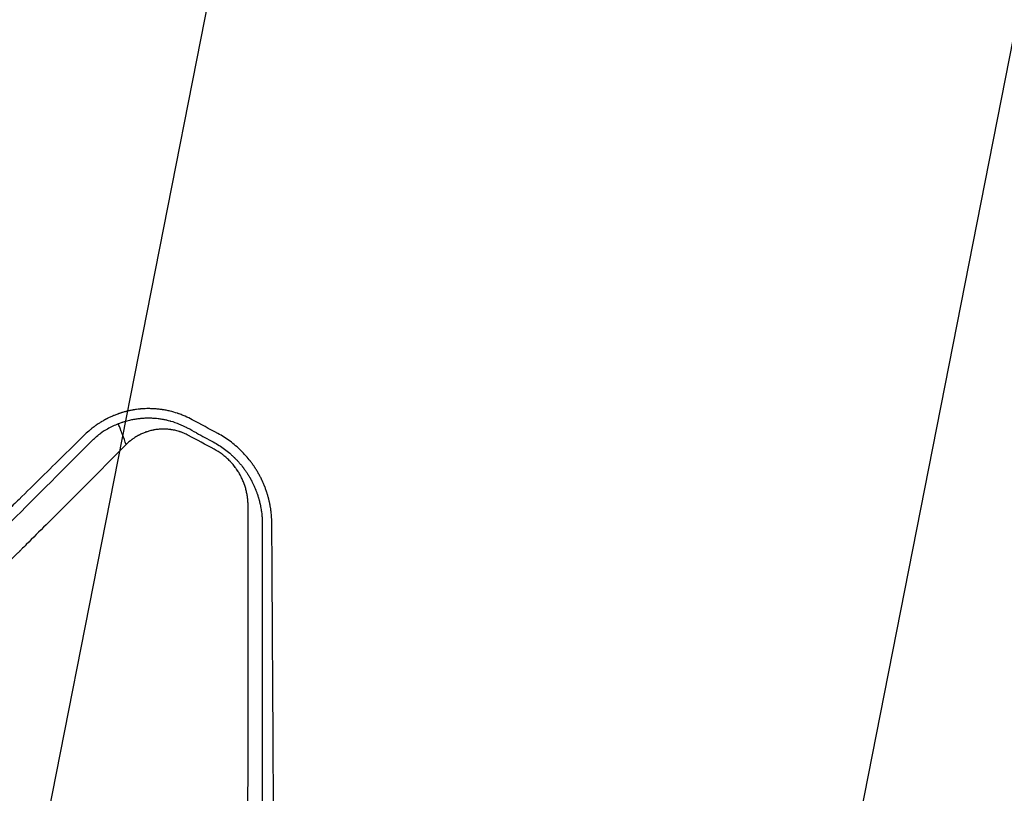
# Model space of a CAD drawing. Units: millimetres. Extents: x -6263 to 5955, y -6217 to 5694.
# Drawn here: x 918 to 1310, y 1232 to 1541 of the extents above; entities that cross this region are included whole.
import ezdxf

# ---------------------------------------------------------------- set-up
doc = ezdxf.new("R2010")
doc.units = ezdxf.units.MM
doc.header["$LTSCALE"] = 20
doc.linetypes.add('HIDDEN', pattern=[9.525, 6.35, -3.175])
for name, color, linetype in [('2d', 230, 'Continuous'), ('AS-Free_Space', 31, 'HIDDEN'), ('AS-Free_Space_Hatch', 31, 'Continuous')]:
    doc.layers.add(name, color=color, linetype=linetype)

msp = doc.modelspace()

# ---------------------------------------------------------------- hatches: boundary and pattern name
at = {"layer": 'AS-Free_Space_Hatch', "extrusion": (1.06058e-16, -6.12323e-17, -1)}
h = msp.add_hatch(dxfattribs=at)
h.set_pattern_fill('ANSI31', color=256, scale=100)
h.set_pattern_definition([(281.118, (-2562.4, 2947.12), (311.54, 61.225), [])])
edge = h.paths.add_edge_path()
edge.add_line((-5044.05, 3158.44), (-4263.78, 1895.76))
edge.add_arc((-2562.41, 2947.12), 2000, 211.71381, 236.11833)
edge.add_arc((-1725.33, 4251.44), 3549.64, 236.63797, 253.64303)
edge.add_line((-2724.98, 845.47), (-2426.42, 328.34))
edge.add_arc((-1560.39, 828.34), 1000, 210, 390)
edge.add_line((-694.37, 1328.34), (-1004.04, 1864.71))
edge.add_arc((-2755.69, 853.39), 2022.63, 30, 63.19668)
edge.add_arc((-2520.02, 1319.87), 1500, 63.19668, 75.01686)
edge.add_arc((-1873.68, 3734.88), 1000, 211.71381, 255.01686, ccw=False)
edge.add_line((-2724.37, 3209.2), (-3342.68, 4209.79))
edge.add_arc((-4193.36, 3684.11), 1000, 31.71381, 211.71381)

# ---------------------------------------------------------------- linework, layer by layer
at = {"layer": '2d'}
for points, knots in [([(986.48, 1381.24), (985.56, 1381.74), (984.6, 1382.21), (983.11, 1382.85), (982.61, 1383.06), (981.84, 1383.35), (981.45, 1383.49), (980.99, 1383.65), (980.76, 1383.73), (980.65, 1383.77), (980.59, 1383.79), (980.56, 1383.8), (980.55, 1383.8), (980.54, 1383.81), (979.62, 1384.11), (978.65, 1384.39), (977.11, 1384.76), (976.59, 1384.87), (975.79, 1385.03), (975.39, 1385.1), (974.91, 1385.18), (974.67, 1385.22), (974.55, 1385.24), (974.49, 1385.24), (974.46, 1385.25), (974.44, 1385.25), (973.91, 1385.33), (973.4, 1385.39), (972.64, 1385.47), (972.27, 1385.51), (971.84, 1385.54), (971.63, 1385.56), (971.54, 1385.56), (971.48, 1385.57), (971.45, 1385.57), (970.97, 1385.6), (970.49, 1385.62), (969.75, 1385.64), (969.37, 1385.64), (968.91, 1385.64), (968.68, 1385.64), (968.56, 1385.64), (968.51, 1385.64), (968.48, 1385.64), (968.46, 1385.64), (968.45, 1385.64), (968, 1385.63), (967.53, 1385.61), (966.8, 1385.57), (966.43, 1385.54), (965.98, 1385.51), (965.75, 1385.49), (965.64, 1385.48), (965.58, 1385.47), (965.56, 1385.47), (965.54, 1385.47), (965.53, 1385.46), (965.12, 1385.42), (964.68, 1385.37), (963.97, 1385.28), (963.73, 1385.24), (963.35, 1385.18), (963.16, 1385.15), (962.93, 1385.11), (962.81, 1385.09), (962.76, 1385.08), (962.73, 1385.08), (962.71, 1385.07), (962.22, 1384.99), (961.76, 1384.89), (961.08, 1384.74), (960.86, 1384.69), (960.58, 1384.63), (960.53, 1384.61), (960.43, 1384.59), (960.28, 1384.55), (960.12, 1384.51), (959.6, 1384.38), (959.15, 1384.25), (958.55, 1384.07), (958.43, 1384.04), (958.15, 1383.95), (958.02, 1383.91), (957.65, 1383.79), (957.42, 1383.71), (957.13, 1383.61), (957.04, 1383.58), (956.92, 1383.54), (956.88, 1383.52), (956.8, 1383.49), (956.75, 1383.48), (956.51, 1383.39), (956.1, 1383.24), (955.66, 1383.06), (955.37, 1382.95), (955.31, 1382.92), (955.19, 1382.87), (955.01, 1382.8), (954.84, 1382.72), (954.26, 1382.48), (953.84, 1382.28), (953.24, 1382), (953.05, 1381.91), (952.78, 1381.77), (952.64, 1381.7), (952.49, 1381.62), (952.42, 1381.59), (952.39, 1381.57), (952.36, 1381.56), (952.35, 1381.55), (952.27, 1381.51), (952.18, 1381.46), (952.04, 1381.39), (951.96, 1381.34), (951.86, 1381.29), (951.81, 1381.26), (951.78, 1381.25), (951.77, 1381.24), (951.76, 1381.24), (951.61, 1381.16), (951.49, 1381.09), (951.35, 1381.01), (951.3, 1380.99), (951.25, 1380.95), (951.22, 1380.94), (951.2, 1380.93), (951.18, 1380.92), (951.18, 1380.92), (951.18, 1380.91), (951.17, 1380.91), (951.18, 1380.91), (950.91, 1380.76), (950.68, 1380.63), (950.4, 1380.46), (950.31, 1380.41), (950.2, 1380.34), (950.14, 1380.31), (950.09, 1380.27), (950.06, 1380.26), (950.05, 1380.25), (950.04, 1380.24), (950.04, 1380.24), (950.04, 1380.24), (949.67, 1380.01), (949.12, 1379.66), (948.48, 1379.23), (948.16, 1379.01), (948, 1378.89), (947.92, 1378.83), (947.88, 1378.81), (947.86, 1378.79), (947.85, 1378.78), (947.84, 1378.78), (947.84, 1378.78), (947.84, 1378.78), (947.2, 1378.32), (946.72, 1377.94), (946.2, 1377.53), (946.07, 1377.42), (945.92, 1377.29), (945.87, 1377.26), (945.82, 1377.21), (945.8, 1377.2), (945.78, 1377.18), (945.77, 1377.17), (945.77, 1377.17), (945.77, 1377.17), (945.77, 1377.17), (945.77, 1377.17), (945.77, 1377.17), (945, 1376.52), (944.36, 1375.93), (943.82, 1375.41)], [0, 0, 0, 0, 0.0625, 0.0625, 0.09375, 0.09375, 0.109375, 0.117188, 0.121094, 0.123047, 0.124023, 0.124512, 0.124512, 0.125, 0.125, 0.1875, 0.1875, 0.21875, 0.21875, 0.234375, 0.242188, 0.246094, 0.248047, 0.249023, 0.249023, 0.25, 0.25, 0.28125, 0.28125, 0.296875, 0.304688, 0.308594, 0.310547, 0.310547, 0.3125, 0.3125, 0.34375, 0.34375, 0.359375, 0.367188, 0.371094, 0.373047, 0.374023, 0.374512, 0.374512, 0.375, 0.375, 0.40625, 0.40625, 0.421875, 0.429688, 0.433594, 0.435547, 0.436523, 0.437012, 0.437012, 0.4375, 0.4375, 0.46875, 0.46875, 0.484375, 0.484375, 0.492188, 0.496094, 0.498047, 0.499023, 0.499023, 0.5, 0.5, 0.53125, 0.53125, 0.546875, 0.546875, 0.550781, 0.550781, 0.554688, 0.5625, 0.5625, 0.59375, 0.59375, 0.601562, 0.601562, 0.609375, 0.609375, 0.625, 0.625, 0.632812, 0.632812, 0.636719, 0.636719, 0.640625, 0.640625, 0.65625, 0.671875, 0.671875, 0.675781, 0.675781, 0.679687, 0.6875, 0.6875, 0.71875, 0.71875, 0.734375, 0.734375, 0.742187, 0.746094, 0.748047, 0.749023, 0.749023, 0.75, 0.75, 0.757812, 0.757812, 0.761719, 0.763672, 0.764648, 0.765137, 0.765137, 0.765625, 0.765625, 0.773437, 0.773437, 0.777344, 0.777344, 0.779297, 0.780273, 0.780762, 0.781006, 0.781128, 0.781128, 0.78125, 0.78125, 0.796875, 0.796875, 0.804687, 0.804687, 0.808594, 0.810547, 0.811523, 0.812012, 0.812256, 0.812256, 0.8125, 0.8125, 0.84375, 0.859375, 0.867188, 0.871094, 0.873047, 0.874023, 0.874512, 0.874756, 0.874878, 0.874878, 0.875, 0.875, 0.90625, 0.90625, 0.921875, 0.921875, 0.929687, 0.929687, 0.933594, 0.935547, 0.936523, 0.937012, 0.937256, 0.937378, 0.937378, 0.9375, 0.9375, 1, 1, 1, 1]), ([(984.63, 1377.86), (984.44, 1377.96), (984.3, 1378.04), (983.9, 1378.25), (983.6, 1378.4), (982.9, 1378.74), (982.49, 1378.92), (981.87, 1379.2), (981.65, 1379.29), (980.29, 1379.85), (979.12, 1380.25), (977.81, 1380.62), (977.69, 1380.65), (977.24, 1380.77), (976.91, 1380.86), (976.43, 1380.97), (976.27, 1381.01), (975.83, 1381.11), (975.56, 1381.16), (975.14, 1381.24), (975, 1381.27), (974.71, 1381.32), (974.57, 1381.35), (974.19, 1381.41), (973.94, 1381.45), (973.41, 1381.53), (973.12, 1381.56), (972.42, 1381.65), (972.01, 1381.69), (971.3, 1381.74), (971.01, 1381.76), (970.49, 1381.79), (970.27, 1381.8), (969.31, 1381.83), (968.59, 1381.83), (967.75, 1381.8), (967.65, 1381.79), (967.31, 1381.78), (967.06, 1381.76), (966.7, 1381.74), (966.58, 1381.73), (966.37, 1381.71), (966.28, 1381.71), (966, 1381.68), (965.8, 1381.66), (965.06, 1381.58), (964.51, 1381.51), (963.68, 1381.38), (963.4, 1381.34), (962.58, 1381.19), (962.05, 1381.07), (961.14, 1380.86), (960.77, 1380.76), (959.92, 1380.53), (959.46, 1380.39), (958.87, 1380.21), (958.75, 1380.17), (958.57, 1380.1), (958.51, 1380.08), (958.22, 1379.99), (957.99, 1379.9), (957.61, 1379.76), (957.45, 1379.71), (957.2, 1379.61), (957.11, 1379.57), (957.01, 1379.53)], [-38.593922, -38.593922, -38.593922, -38.593922, -38.3815, -38.3815, -37.726081, -37.726081, -36.857204, -36.857204, -36.398564, -36.398564, -33.97421, -33.97421, -33.710555, -33.710555, -33.050839, -33.050839, -32.710698, -32.710698, -32.16994, -32.16994, -31.868447, -31.868447, -31.596482, -31.596482, -31.102658, -31.102658, -30.527554, -30.527554, -29.697437, -29.697437, -29.100252, -29.100252, -28.656302, -28.656302, -27.148339, -27.148339, -26.948363, -26.948363, -26.448225, -26.448225, -26.199326, -26.199326, -26.014854, -26.014854, -25.615273, -25.615273, -24.475877, -24.475877, -23.872416, -23.872416, -22.748477, -22.748477, -21.944695, -21.944695, -20.928597, -20.928597, -20.664005, -20.664005, -20.534577, -20.534577, -20.056397, -20.056397, -19.724582, -19.724582, -19.509348, -19.509348, -19.509348, -19.509348]), ([(957.01, 1379.53), (955.61, 1379.01), (954.15, 1378.35), (951.64, 1376.92), (950.69, 1376.3), (949.81, 1375.65)], [-76.16041, -76.16041, -76.16041, -76.16041, -51.996933, -51.996933, -34.967405, -34.967405, -34.967405, -34.967405]), ([(960.18, 1371.35), (960.18, 1371.36), (960.17, 1371.39), (959.64, 1372.67), (959.25, 1373.84), (958.35, 1376.22), (958.15, 1376.68), (958.05, 1376.93), (958.02, 1377.02), (957.94, 1377.25), (957.9, 1377.35), (957.76, 1377.71), (957.66, 1377.96), (957.39, 1378.63), (957.2, 1379.09), (957.01, 1379.53)], [-291.586408, -291.586408, -291.586408, -291.586408, -291.083636, -291.083636, -252.313892, -252.313892, -227.98969, -227.98969, -214.530955, -214.530955, -191.600897, -191.600897, -141.915964, -141.915964, -50.458755, -50.458755, -50.458755, -50.458755]), ([(984.93, 1374.99), (984.35, 1375.3), (983.76, 1375.58), (982.85, 1375.97), (982.39, 1376.15), (981.85, 1376.34), (981.58, 1376.43), (981.46, 1376.47), (981.38, 1376.49), (981.34, 1376.51), (980.7, 1376.71), (980.1, 1376.87), (979.18, 1377.07), (978.72, 1377.16), (978.18, 1377.25), (977.9, 1377.29), (977.77, 1377.31), (977.71, 1377.31), (977.67, 1377.32), (977.65, 1377.32), (977.05, 1377.4), (976.46, 1377.45), (975.57, 1377.48), (975.13, 1377.49), (974.62, 1377.49), (974.36, 1377.48), (974.23, 1377.48), (974.17, 1377.47), (974.14, 1377.47), (974.12, 1377.47), (973.54, 1377.45), (972.71, 1377.38), (971.74, 1377.24), (971.26, 1377.15), (971.02, 1377.11), (970.92, 1377.09), (970.85, 1377.08), (970.81, 1377.07), (970.26, 1376.95), (969.49, 1376.77), (968.6, 1376.49), (968.17, 1376.35), (967.95, 1376.27), (967.85, 1376.23), (967.79, 1376.21), (967.76, 1376.2), (967.25, 1376.01), (966.53, 1375.72), (965.72, 1375.33), (965.32, 1375.12), (965.15, 1375.03), (965.04, 1374.97), (964.98, 1374.94), (964.48, 1374.67), (963.83, 1374.28), (963.11, 1373.8), (962.81, 1373.58), (962.61, 1373.44), (962.51, 1373.36), (961.63, 1372.7), (960.88, 1372.05), (960.18, 1371.35)], [0, 0, 0, 0, 0.0625, 0.0625, 0.09375, 0.109375, 0.117187, 0.121094, 0.121094, 0.125, 0.125, 0.1875, 0.1875, 0.21875, 0.234375, 0.242187, 0.246094, 0.248047, 0.248047, 0.25, 0.25, 0.3125, 0.3125, 0.34375, 0.359375, 0.367187, 0.371094, 0.373047, 0.373047, 0.375, 0.375, 0.4375, 0.46875, 0.484375, 0.492187, 0.496094, 0.496094, 0.5, 0.5, 0.5625, 0.59375, 0.609375, 0.617188, 0.621094, 0.621094, 0.625, 0.625, 0.6875, 0.71875, 0.734375, 0.742188, 0.742188, 0.75, 0.75, 0.8125, 0.84375, 0.859375, 0.859375, 0.875, 0.875, 1, 1, 1, 1]), ([(943.82, 1375.41), (938.15, 1369.84), (932.36, 1364.14), (923.48, 1355.4), (920.49, 1352.46), (915.95, 1347.99), (913.67, 1345.74), (910.99, 1343.1), (909.65, 1341.77), (908.97, 1341.11), (908.63, 1340.77), (908.46, 1340.61), (908.38, 1340.52), (908.34, 1340.49), (908.32, 1340.46), (908.31, 1340.45), (902.45, 1334.68), (896.5, 1328.81), (887.42, 1319.85), (884.36, 1316.83), (879.74, 1312.27), (877.41, 1309.97), (874.68, 1307.28), (873.32, 1305.93), (872.63, 1305.25), (872.29, 1304.91), (872.12, 1304.74), (872.03, 1304.66), (871.99, 1304.62), (871.97, 1304.6), (871.96, 1304.58), (860.18, 1292.95), (848.04, 1280.95), (829.24, 1262.36), (822.88, 1256.07), (813.2, 1246.48), (809.95, 1243.26), (805.03, 1238.39), (802.56, 1235.94), (799.67, 1233.08), (798.22, 1231.64), (797.49, 1230.92), (797.13, 1230.56), (796.95, 1230.38), (796.85, 1230.29), (796.82, 1230.25), (796.79, 1230.23), (796.78, 1230.21), (784.42, 1217.98), (771.71, 1205.38), (752.09, 1185.92), (745.46, 1179.33), (735.37, 1169.32), (730.29, 1164.28), (724.3, 1158.33), (721.29, 1155.34), (719.78, 1153.85), (719.02, 1153.1), (718.65, 1152.72), (718.46, 1152.53), (718.36, 1152.44), (718.32, 1152.4), (718.3, 1152.37), (718.28, 1152.36), (705.22, 1139.39), (691.88, 1126.14), (671.44, 1105.82), (664.55, 1098.98), (654.11, 1088.59), (648.86, 1083.38), (642.69, 1077.24), (639.6, 1074.16), (638.04, 1072.62), (637.27, 1071.85), (636.88, 1071.46), (636.69, 1071.27), (636.6, 1071.18), (636.55, 1071.13), (636.52, 1071.1), (623.02, 1057.67), (609.27, 1044), (588.25, 1023.07), (581.17, 1016.02), (570.46, 1005.35), (565.07, 999.99), (558.75, 993.7), (555.58, 990.54), (553.99, 988.95), (553.19, 988.16), (552.8, 987.77), (552.6, 987.57), (552.51, 987.48), (552.45, 987.43), (552.43, 987.4), (545.35, 980.35), (538.26, 973.28), (527.55, 962.62), (522.18, 957.27), (515.89, 951), (512.74, 947.86), (511.16, 946.29), (510.37, 945.5), (509.98, 945.11), (509.81, 944.94), (509.7, 944.83), (509.64, 944.77), (502.49, 937.64), (495.33, 930.51), (484.5, 919.71), (479.06, 914.29), (472.68, 907.93), (469.48, 904.74), (467.88, 903.14), (467.08, 902.34), (466.68, 901.94), (466.48, 901.74), (466.39, 901.65), (466.33, 901.6), (466.3, 901.57), (452.01, 887.32), (437.58, 872.93), (415.72, 851.11), (408.39, 843.8), (397.34, 832.77), (391.8, 827.25), (385.32, 820.78), (382.07, 817.53), (380.45, 815.91), (379.63, 815.1), (379.29, 814.75), (379.05, 814.52), (378.94, 814.4), (371.48, 806.96), (364.14, 799.63), (353.11, 788.62), (347.6, 783.12), (341.17, 776.7), (337.95, 773.48), (336.57, 772.11), (335.65, 771.19), (335.19, 770.73), (334.27, 769.81), (333.81, 769.35), (333.12, 768.66), (332.89, 768.43), (332.54, 768.09), (332.37, 767.91), (332.17, 767.71), (332.07, 767.61), (332.02, 767.56), (332, 767.54), (331.98, 767.53), (331.97, 767.52), (331.59, 767.14), (330.96, 766.51), (330.12, 765.67), (329.67, 765.22), (329.44, 764.99), (329.32, 764.87), (329.26, 764.81), (329.24, 764.79), (329.22, 764.77), (329.21, 764.76), (328.28, 763.83), (326.9, 762.45), (325.52, 761.07), (324.59, 760.15), (324.13, 759.69), (321.83, 757.39), (319.06, 754.62), (316.29, 751.86), (314.44, 750.02), (313.52, 749.1), (306.51, 742.12), (300.43, 736.06), (294.34, 730)], [0, 0, 0, 0, 0.03125, 0.03125, 0.046875, 0.046875, 0.0546875, 0.0585937, 0.0605469, 0.0615234, 0.0620117, 0.0622559, 0.0623779, 0.062439, 0.062439, 0.0625, 0.0625, 0.09375, 0.09375, 0.109375, 0.109375, 0.1171875, 0.1210937, 0.1230469, 0.1240234, 0.1245117, 0.1247559, 0.1248779, 0.124939, 0.124939, 0.125, 0.125, 0.1875, 0.1875, 0.21875, 0.21875, 0.234375, 0.234375, 0.2421875, 0.2460937, 0.2480469, 0.2490234, 0.2495117, 0.2497559, 0.2498779, 0.249939, 0.249939, 0.25, 0.25, 0.3125, 0.3125, 0.34375, 0.34375, 0.359375, 0.3671875, 0.3710937, 0.3730469, 0.3740234, 0.3745117, 0.3747559, 0.3748779, 0.374939, 0.374939, 0.375, 0.375, 0.4375, 0.4375, 0.46875, 0.46875, 0.484375, 0.4921875, 0.4960937, 0.4980469, 0.4990234, 0.4995117, 0.4997559, 0.4998779, 0.4998779, 0.5, 0.5, 0.5625, 0.5625, 0.59375, 0.59375, 0.609375, 0.6171875, 0.6210937, 0.6230469, 0.6240234, 0.6245117, 0.6247559, 0.6248779, 0.6248779, 0.625, 0.625, 0.65625, 0.65625, 0.671875, 0.6796875, 0.6835937, 0.6855469, 0.6865234, 0.6870117, 0.6872559, 0.6872559, 0.6875, 0.6875, 0.71875, 0.71875, 0.734375, 0.7421875, 0.7460937, 0.7480469, 0.7490234, 0.7495117, 0.7497559, 0.7498779, 0.7498779, 0.75, 0.75, 0.8125, 0.8125, 0.84375, 0.84375, 0.859375, 0.8671875, 0.8710937, 0.8730469, 0.8740234, 0.8745117, 0.8745117, 0.875, 0.875, 0.90625, 0.90625, 0.921875, 0.9296875, 0.9335938, 0.9355469, 0.9355469, 0.9375, 0.9375, 0.9394531, 0.9394531, 0.9404297, 0.9404297, 0.940918, 0.9411621, 0.9412842, 0.9413452, 0.9413757, 0.9413757, 0.9414063, 0.9414063, 0.9433594, 0.9443359, 0.9448242, 0.9450684, 0.9451904, 0.9452515, 0.945282, 0.945282, 0.9453125, 0.9453125, 0.9492188, 0.9511719, 0.9511719, 0.953125, 0.953125, 0.9609375, 0.9648438, 0.9648438, 0.96875, 0.96875, 0.9944211, 0.9944211, 0.9944211, 0.9944211]), ([(1018.17, 1340.16), (1018.15, 1341.11), (1018.11, 1342), (1018.02, 1343.24), (1017.98, 1343.64), (1017.92, 1344.21), (1017.88, 1344.49), (1017.85, 1344.81), (1017.83, 1344.96), (1017.82, 1345.04), (1017.81, 1345.08), (1017.81, 1345.09), (1017.81, 1345.1), (1017.81, 1345.11), (1017.75, 1345.53), (1017.65, 1346.16), (1017.53, 1346.89), (1017.46, 1347.25), (1017.42, 1347.43), (1017.41, 1347.51), (1017.4, 1347.56), (1017.39, 1347.59), (1017.35, 1347.81), (1017.31, 1348.01), (1017.24, 1348.32), (1017.21, 1348.48), (1017.16, 1348.67), (1017.14, 1348.77), (1017.13, 1348.82), (1017.13, 1348.84), (1017.12, 1348.85), (1017.12, 1348.86), (1017.12, 1348.86), (1017.12, 1348.86), (1017.1, 1348.94), (1017.07, 1349.09), (1016.99, 1349.4), (1016.96, 1349.52), (1016.91, 1349.73), (1016.89, 1349.8), (1016.86, 1349.92), (1016.85, 1349.97), (1016.83, 1350.05), (1016.82, 1350.08), (1016.81, 1350.1), (1016.81, 1350.11), (1016.81, 1350.11), (1016.81, 1350.12), (1016.7, 1350.54), (1016.52, 1351.17), (1016.3, 1351.9), (1016.18, 1352.27), (1016.12, 1352.46), (1016.09, 1352.54), (1016.07, 1352.59), (1016.07, 1352.61), (1015.91, 1353.09), (1015.75, 1353.52), (1015.52, 1354.15), (1015.44, 1354.35), (1015.33, 1354.65), (1015.27, 1354.8), (1015.2, 1354.97), (1015.17, 1355.05), (1015.15, 1355.09), (1015.14, 1355.11), (1015.14, 1355.12), (1014.96, 1355.56), (1014.78, 1355.97), (1014.51, 1356.59), (1014.37, 1356.89), (1014.2, 1357.25), (1014.13, 1357.4), (1014.08, 1357.5), (1014.06, 1357.55), (1013.84, 1357.98), (1013.65, 1358.38), (1013.33, 1358.98), (1013.22, 1359.19), (1013.04, 1359.5), (1012.99, 1359.6), (1012.9, 1359.76), (1012.85, 1359.84), (1012.81, 1359.92), (1012.78, 1359.97), (1012.76, 1360), (1012.52, 1360.42), (1012.29, 1360.81), (1011.92, 1361.41), (1011.73, 1361.7), (1011.51, 1362.05), (1011.4, 1362.22), (1011.35, 1362.3), (1011.31, 1362.35), (1011.3, 1362.37), (1011.01, 1362.81), (1010.73, 1363.21), (1010.32, 1363.78), (1010.19, 1363.96), (1009.98, 1364.24), (1009.91, 1364.33), (1009.81, 1364.46), (1009.76, 1364.53), (1009.7, 1364.6), (1009.68, 1364.64), (1009.66, 1364.66), (1009.65, 1364.67), (1008.48, 1366.19), (1007.22, 1367.61), (1005.2, 1369.6), (1004.49, 1370.25), (1003.03, 1371.49), (1002.29, 1372.08), (999.99, 1373.78), (998.38, 1374.81), (996.68, 1375.72)], [0, 0, 0, 0, 0.0625, 0.0625, 0.09375, 0.09375, 0.109375, 0.117188, 0.121094, 0.123047, 0.124023, 0.124512, 0.124512, 0.125, 0.125, 0.15625, 0.171875, 0.179688, 0.183594, 0.185547, 0.185547, 0.1875, 0.1875, 0.203125, 0.203125, 0.210938, 0.214844, 0.216797, 0.217773, 0.218262, 0.218506, 0.218628, 0.218628, 0.21875, 0.21875, 0.234375, 0.234375, 0.242188, 0.242188, 0.246094, 0.246094, 0.248047, 0.249023, 0.249512, 0.249756, 0.249878, 0.249878, 0.25, 0.25, 0.28125, 0.296875, 0.304688, 0.308594, 0.310547, 0.310547, 0.3125, 0.3125, 0.34375, 0.34375, 0.359375, 0.359375, 0.367188, 0.371094, 0.373047, 0.374023, 0.374023, 0.375, 0.375, 0.40625, 0.40625, 0.421875, 0.429688, 0.433594, 0.433594, 0.4375, 0.4375, 0.46875, 0.46875, 0.484375, 0.484375, 0.492188, 0.492188, 0.496094, 0.498047, 0.498047, 0.5, 0.5, 0.53125, 0.53125, 0.546875, 0.554688, 0.558594, 0.560547, 0.560547, 0.5625, 0.5625, 0.59375, 0.59375, 0.609375, 0.609375, 0.617188, 0.617188, 0.621094, 0.623047, 0.624023, 0.624023, 0.625, 0.625, 0.75, 0.75, 0.8125, 0.8125, 0.875, 0.875, 1, 1, 1, 1]), ([(960.18, 1371.35), (949.48, 1360.63), (938.82, 1349.96), (925.61, 1336.74), (922.98, 1334.1), (919.69, 1330.81), (918.87, 1329.99), (918.01, 1329.12), (917.78, 1328.9), (917.72, 1328.84), (917.68, 1328.79), (917.57, 1328.69), (917.12, 1328.23), (915.3, 1326.42), (910.82, 1321.93), (906.7, 1317.8), (902.58, 1313.68), (900.53, 1311.63), (898.14, 1309.23), (896.94, 1308.04), (896.34, 1307.44), (896.05, 1307.14), (895.9, 1306.99), (895.82, 1306.92), (895.79, 1306.88), (895.77, 1306.86), (895.76, 1306.85), (883.96, 1295.04), (872.3, 1283.37), (855.05, 1266.11), (849.35, 1260.4), (840.86, 1251.91), (838.04, 1249.09), (833.84, 1244.88), (831.74, 1242.78), (829.3, 1240.34), (828.08, 1239.12), (827.47, 1238.51), (827.17, 1238.2), (827.01, 1238.05), (826.94, 1237.97), (826.91, 1237.94), (826.88, 1237.92), (826.87, 1237.91), (820.73, 1231.77), (814.66, 1225.69), (805.64, 1216.66), (802.65, 1213.67), (798.18, 1209.2), (795.96, 1206.97), (793.37, 1204.38), (792.08, 1203.09), (791.43, 1202.45), (791.11, 1202.12), (790.95, 1201.96), (790.87, 1201.88), (790.83, 1201.85), (790.81, 1201.82), (790.8, 1201.81), (784.51, 1195.51), (778.29, 1189.3), (769.07, 1180.07), (766.02, 1177.02), (761.46, 1172.46), (759.19, 1170.19), (756.56, 1167.55), (755.24, 1166.24), (754.59, 1165.58), (754.26, 1165.25), (754.1, 1165.09), (754.01, 1165.01), (753.98, 1164.97), (753.96, 1164.95), (753.94, 1164.94), (747.5, 1158.49), (741.15, 1152.14), (731.76, 1142.74), (728.65, 1139.63), (724.02, 1135), (721.71, 1132.69), (719.03, 1130.01), (717.69, 1128.67), (717.03, 1128), (716.69, 1127.67), (716.53, 1127.5), (716.44, 1127.42), (716.41, 1127.38), (716.38, 1127.36), (716.37, 1127.35), (709.78, 1120.76), (703.3, 1114.28), (693.73, 1104.7), (690.56, 1101.53), (685.85, 1096.82), (683.51, 1094.47), (680.79, 1091.75), (679.43, 1090.4), (678.76, 1089.72), (678.42, 1089.38), (678.25, 1089.21), (678.16, 1089.13), (678.13, 1089.09), (678.1, 1089.07), (678.09, 1089.06), (671.35, 1082.32), (664.74, 1075.7), (654.99, 1065.95), (651.77, 1062.73), (646.98, 1057.94), (644.6, 1055.56), (641.84, 1052.8), (640.47, 1051.42), (639.78, 1050.74), (639.44, 1050.39), (639.27, 1050.22), (639.18, 1050.14), (639.15, 1050.1), (639.12, 1050.07), (639.11, 1050.06), (632.22, 1043.17), (625.46, 1036.41), (615.54, 1026.49), (612.27, 1023.21), (607.41, 1018.35), (604.99, 1015.94), (602.19, 1013.14), (600.8, 1011.75), (600.11, 1011.05), (599.76, 1010.7), (599.59, 1010.53), (599.5, 1010.44), (599.46, 1010.41), (599.44, 1010.38), (599.43, 1010.37), (592.37, 1003.31), (585.48, 996.42), (575.38, 986.32), (572.05, 982.99), (567.12, 978.06), (564.67, 975.61), (561.84, 972.77), (560.43, 971.36), (559.72, 970.66), (559.37, 970.31), (559.2, 970.13), (559.11, 970.05), (559.07, 970.01), (559.05, 969.98), (559.04, 969.97), (555.52, 966.46), (552.07, 963), (546.95, 957.89), (544.41, 955.35), (541.48, 952.41), (540.02, 950.95), (539.29, 950.22), (538.92, 949.86), (538.74, 949.68), (538.65, 949.59), (538.61, 949.55), (538.59, 949.52), (538.57, 949.51), (535.02, 945.96), (531.54, 942.47), (526.38, 937.31), (523.81, 934.75), (520.86, 931.79), (519.38, 930.32), (518.65, 929.58), (518.29, 929.22), (518.1, 929.03), (518.01, 928.94), (517.97, 928.9), (517.95, 928.88), (517.93, 928.87), (516.44, 927.37), (514.96, 925.9), (513.5, 924.43)], [0, 0, 0, 0, 0.0625, 0.0625, 0.078125, 0.078125, 0.0820312, 0.0830078, 0.083252, 0.083374, 0.083374, 0.0834961, 0.0839844, 0.0859375, 0.09375, 0.109375, 0.109375, 0.1171875, 0.1210937, 0.1230469, 0.1240234, 0.1245117, 0.1247559, 0.1248779, 0.124939, 0.124939, 0.125, 0.125, 0.1875, 0.1875, 0.21875, 0.21875, 0.234375, 0.234375, 0.2421875, 0.2460937, 0.2480469, 0.2490234, 0.2495117, 0.2497559, 0.2498779, 0.249939, 0.249939, 0.25, 0.25, 0.28125, 0.28125, 0.296875, 0.296875, 0.3046875, 0.3085937, 0.3105469, 0.3115234, 0.3120117, 0.3122559, 0.3123779, 0.312439, 0.312439, 0.3125, 0.3125, 0.34375, 0.34375, 0.359375, 0.359375, 0.3671875, 0.3710937, 0.3730469, 0.3740234, 0.3745117, 0.3747559, 0.3748779, 0.374939, 0.374939, 0.375, 0.375, 0.40625, 0.40625, 0.421875, 0.421875, 0.4296875, 0.4335937, 0.4355469, 0.4365234, 0.4370117, 0.4372559, 0.4373779, 0.437439, 0.437439, 0.4375, 0.4375, 0.46875, 0.46875, 0.484375, 0.484375, 0.4921875, 0.4960937, 0.4980469, 0.4990234, 0.4995117, 0.4997559, 0.4998779, 0.499939, 0.499939, 0.5, 0.5, 0.53125, 0.53125, 0.546875, 0.546875, 0.5546875, 0.5585937, 0.5605469, 0.5615234, 0.5620117, 0.5622559, 0.5623779, 0.562439, 0.562439, 0.5625, 0.5625, 0.59375, 0.59375, 0.609375, 0.609375, 0.6171875, 0.6210937, 0.6230469, 0.6240234, 0.6245117, 0.6247559, 0.6248779, 0.624939, 0.624939, 0.625, 0.625, 0.65625, 0.65625, 0.671875, 0.671875, 0.6796875, 0.6835937, 0.6855469, 0.6865234, 0.6870117, 0.6872559, 0.6873779, 0.687439, 0.687439, 0.6875, 0.6875, 0.703125, 0.703125, 0.7109375, 0.7148437, 0.7167969, 0.7177734, 0.7182617, 0.7185059, 0.7186279, 0.718689, 0.718689, 0.71875, 0.71875, 0.734375, 0.734375, 0.7421875, 0.7460937, 0.7480469, 0.7490234, 0.7495117, 0.7497559, 0.7498779, 0.749939, 0.749939, 0.75, 0.75, 0.7564823, 0.7564823, 0.7564823, 0.7564823]), ([(610.14, 1036.27), (613.67, 1039.8), (617.2, 1043.34), (627.38, 1053.52), (634.04, 1060.18), (644.04, 1070.18), (649.04, 1075.19), (654.88, 1081.03), (657.8, 1083.95), (659.27, 1085.41), (660, 1086.14), (660.36, 1086.51), (660.54, 1086.69), (660.63, 1086.78), (660.67, 1086.82), (660.7, 1086.85), (660.71, 1086.86), (674.83, 1100.98), (688.26, 1114.42), (707.46, 1133.62), (713.7, 1139.87), (722.82, 1148.99), (725.82, 1151.99), (730.26, 1156.44), (732.47, 1158.65), (735.02, 1161.2), (736.29, 1162.46), (736.92, 1163.1), (737.24, 1163.41), (737.4, 1163.57), (737.47, 1163.65), (737.51, 1163.68), (737.53, 1163.71), (737.54, 1163.72), (750.12, 1176.3), (762.56, 1188.75), (781.03, 1207.23), (787.15, 1213.35), (796.29, 1222.49), (800.84, 1227.05), (806.13, 1232.34), (808.77, 1234.98), (810.08, 1236.3), (810.74, 1236.96), (811.07, 1237.29), (811.24, 1237.45), (811.32, 1237.53), (811.35, 1237.57), (811.38, 1237.59), (811.39, 1237.6), (824.23, 1250.46), (836.44, 1262.67), (853.86, 1280.11), (859.52, 1285.77), (867.79, 1294.05), (870.51, 1296.77), (874.54, 1300.8), (876.54, 1302.8), (878.85, 1305.12), (880, 1306.27), (880.57, 1306.84), (880.86, 1307.13), (881, 1307.27), (881.07, 1307.34), (881.1, 1307.37), (881.12, 1307.39), (881.13, 1307.4), (886.93, 1313.21), (892.59, 1318.87), (900.88, 1327.16), (903.61, 1329.89), (909, 1335.3), (911.67, 1337.97), (924.84, 1351.15), (935.52, 1361.85), (946.32, 1372.65)], [0.4208761, 0.4208761, 0.4208761, 0.4208761, 0.4375, 0.4375, 0.46875, 0.46875, 0.484375, 0.4921875, 0.4960938, 0.4980469, 0.4990234, 0.4995117, 0.4997559, 0.4998779, 0.499939, 0.499939, 0.5, 0.5, 0.5625, 0.5625, 0.59375, 0.59375, 0.609375, 0.609375, 0.6171875, 0.6210938, 0.6230469, 0.6240234, 0.6245117, 0.6247559, 0.6248779, 0.624939, 0.624939, 0.625, 0.625, 0.6875, 0.6875, 0.71875, 0.71875, 0.734375, 0.7421875, 0.7460938, 0.7480469, 0.7490234, 0.7495117, 0.7497559, 0.7498779, 0.749939, 0.749939, 0.75, 0.75, 0.8125, 0.8125, 0.84375, 0.84375, 0.859375, 0.859375, 0.8671875, 0.8710938, 0.8730469, 0.8740234, 0.8745117, 0.8747559, 0.8748779, 0.874939, 0.874939, 0.875, 0.875, 0.90625, 0.90625, 0.921875, 0.921875, 0.9375, 0.9375, 1, 1, 1, 1]), ([(994.84, 1372.37), (996.41, 1371.52), (997.91, 1370.56), (1000.05, 1368.97), (1000.74, 1368.41), (1001.75, 1367.54), (1002.09, 1367.24), (1002.58, 1366.79), (1002.82, 1366.56), (1003.1, 1366.29), (1003.22, 1366.17), (1003.3, 1366.09), (1003.33, 1366.06), (1003.69, 1365.7), (1004, 1365.38), (1004.46, 1364.9), (1004.6, 1364.73), (1004.9, 1364.41), (1005.05, 1364.24), (1005.48, 1363.74), (1005.77, 1363.4), (1006.18, 1362.89), (1006.38, 1362.64), (1006.61, 1362.34), (1006.71, 1362.22), (1006.77, 1362.13), (1006.81, 1362.09), (1007.08, 1361.72), (1007.34, 1361.37), (1007.72, 1360.83), (1007.84, 1360.65), (1008.1, 1360.27), (1008.22, 1360.09), (1008.45, 1359.73), (1008.62, 1359.46), (1008.79, 1359.19), (1008.86, 1359.08), (1008.87, 1359.06), (1008.9, 1359.02), (1008.93, 1358.96), (1009.07, 1358.73), (1009.2, 1358.51), (1009.37, 1358.23), (1009.45, 1358.09), (1009.55, 1357.91), (1009.59, 1357.84), (1009.62, 1357.79), (1009.63, 1357.77), (1009.77, 1357.52), (1009.88, 1357.32), (1010.03, 1357.04), (1010.07, 1356.95), (1010.14, 1356.83), (1010.17, 1356.77), (1010.2, 1356.7), (1010.22, 1356.67), (1010.23, 1356.66), (1010.23, 1356.65), (1010.23, 1356.64), (1010.42, 1356.28), (1010.61, 1355.91), (1010.96, 1355.16), (1011.13, 1354.78), (1011.37, 1354.22), (1011.49, 1353.94), (1011.62, 1353.62), (1011.68, 1353.48), (1011.72, 1353.39), (1011.74, 1353.34), (1011.89, 1352.95), (1012.03, 1352.58), (1012.23, 1352.02), (1012.34, 1351.73), (1012.45, 1351.39), (1012.51, 1351.22), (1012.53, 1351.14), (1012.55, 1351.09), (1012.56, 1351.06), (1012.62, 1350.85), (1012.71, 1350.57), (1012.81, 1350.24), (1012.86, 1350.08), (1012.89, 1350), (1012.9, 1349.96), (1012.9, 1349.93), (1012.91, 1349.93), (1012.91, 1349.92), (1012.91, 1349.92), (1012.93, 1349.83), (1012.97, 1349.69), (1013.05, 1349.41), (1013.08, 1349.3), (1013.13, 1349.12), (1013.15, 1349.03), (1013.18, 1348.93), (1013.2, 1348.86), (1013.21, 1348.83), (1013.28, 1348.52), (1013.34, 1348.29), (1013.41, 1348.01), (1013.42, 1347.93), (1013.45, 1347.83), (1013.46, 1347.78), (1013.47, 1347.73), (1013.48, 1347.7), (1013.48, 1347.69), (1013.48, 1347.69), (1013.48, 1347.69), (1013.48, 1347.69), (1013.52, 1347.5), (1013.58, 1347.22), (1013.65, 1346.9), (1013.68, 1346.74), (1013.69, 1346.67), (1013.7, 1346.62), (1013.71, 1346.6), (1013.78, 1346.22), (1013.87, 1345.68), (1013.97, 1345.03), (1014.02, 1344.7), (1014.04, 1344.53), (1014.06, 1344.45), (1014.06, 1344.41), (1014.06, 1344.39), (1014.06, 1344.37), (1014.11, 1344.03), (1014.15, 1343.68), (1014.21, 1343.13), (1014.23, 1342.85), (1014.26, 1342.51), (1014.27, 1342.34), (1014.28, 1342.26), (1014.28, 1342.21), (1014.28, 1342.2), (1014.28, 1342.18), (1014.28, 1342.18), (1014.32, 1341.64), (1014.36, 1340.92), (1014.37, 1340.01)], [0, 0, 0, 0, 0.125, 0.125, 0.1875, 0.1875, 0.21875, 0.21875, 0.234375, 0.242188, 0.246094, 0.246094, 0.25, 0.25, 0.28125, 0.28125, 0.296875, 0.296875, 0.3125, 0.3125, 0.34375, 0.34375, 0.359375, 0.367188, 0.371094, 0.371094, 0.375, 0.375, 0.40625, 0.40625, 0.421875, 0.421875, 0.4375, 0.4375, 0.453125, 0.460938, 0.460938, 0.462891, 0.462891, 0.464844, 0.46875, 0.484375, 0.484375, 0.492188, 0.496094, 0.498047, 0.498047, 0.5, 0.5, 0.515625, 0.515625, 0.523438, 0.523438, 0.527344, 0.529297, 0.530273, 0.530762, 0.530762, 0.53125, 0.53125, 0.5625, 0.5625, 0.59375, 0.59375, 0.609375, 0.617188, 0.621094, 0.621094, 0.625, 0.625, 0.65625, 0.65625, 0.671875, 0.679688, 0.683594, 0.685547, 0.685547, 0.6875, 0.6875, 0.703125, 0.710938, 0.714844, 0.716797, 0.717773, 0.718262, 0.718506, 0.718506, 0.71875, 0.71875, 0.734375, 0.734375, 0.742188, 0.742188, 0.746094, 0.748047, 0.748047, 0.75, 0.75, 0.765625, 0.765625, 0.773438, 0.773438, 0.777344, 0.779297, 0.780273, 0.780762, 0.781006, 0.781006, 0.78125, 0.78125, 0.796875, 0.804688, 0.808594, 0.810547, 0.810547, 0.8125, 0.8125, 0.84375, 0.859375, 0.867188, 0.871094, 0.873047, 0.874023, 0.874023, 0.875, 0.875, 0.90625, 0.90625, 0.921875, 0.929688, 0.933594, 0.935547, 0.936523, 0.937012, 0.937012, 0.9375, 0.9375, 1, 1, 1, 1]), ([(1008.71, 1346.88), (1008.71, 1347.39), (1008.69, 1348.15), (1008.63, 1349.03), (1008.59, 1349.46), (1008.56, 1349.68), (1008.55, 1349.78), (1008.55, 1349.84), (1008.54, 1349.87), (1008.48, 1350.42), (1008.36, 1351.19), (1008.18, 1352.09), (1008.08, 1352.54), (1008.03, 1352.76), (1008.01, 1352.86), (1007.99, 1352.92), (1007.99, 1352.95), (1007.85, 1353.52), (1007.63, 1354.31), (1007.32, 1355.22), (1007.16, 1355.68), (1007.07, 1355.9), (1007.04, 1356), (1007.01, 1356.06), (1007, 1356.09), (1006.78, 1356.66), (1006.45, 1357.45), (1006.01, 1358.35), (1005.78, 1358.79), (1005.68, 1358.98), (1005.61, 1359.1), (1005.58, 1359.16), (1005.4, 1359.49), (1005.18, 1359.87), (1004.91, 1360.31), (1004.79, 1360.5), (1004.72, 1360.63), (1004.68, 1360.69), (1004.47, 1361.01), (1004.22, 1361.39), (1003.91, 1361.82), (1003.78, 1362), (1003.69, 1362.12), (1003.65, 1362.18), (1003.23, 1362.73), (1002.65, 1363.45), (1001.94, 1364.25), (1001.57, 1364.63), (1001.41, 1364.8), (1001.3, 1364.91), (1001.25, 1364.96), (1000.75, 1365.46), (1000.06, 1366.1), (999.22, 1366.79), (998.85, 1367.08), (998.61, 1367.27), (998.48, 1367.37), (997.36, 1368.2), (996.32, 1368.86), (995.23, 1369.45)], [0, 0, 0, 0, 0.0625, 0.09375, 0.109375, 0.117187, 0.121094, 0.121094, 0.125, 0.125, 0.1875, 0.21875, 0.234375, 0.242187, 0.246094, 0.246094, 0.25, 0.25, 0.3125, 0.34375, 0.359375, 0.367187, 0.371094, 0.371094, 0.375, 0.375, 0.4375, 0.46875, 0.484375, 0.492187, 0.492187, 0.5, 0.5, 0.53125, 0.546875, 0.554687, 0.554687, 0.5625, 0.5625, 0.59375, 0.609375, 0.617187, 0.617187, 0.625, 0.625, 0.6875, 0.71875, 0.734375, 0.742187, 0.742187, 0.75, 0.75, 0.8125, 0.84375, 0.859375, 0.859375, 0.875, 0.875, 1, 1, 1, 1]), ([(1008.66, 1093.06), (1008.66, 1104.07), (1008.66, 1115.13), (1008.67, 1131.77), (1008.67, 1137.32), (1008.67, 1145.67), (1008.67, 1149.85), (1008.67, 1154.73), (1008.67, 1157.17), (1008.67, 1158.39), (1008.67, 1159), (1008.67, 1159.31), (1008.67, 1159.44), (1008.67, 1159.52), (1008.67, 1159.57), (1008.67, 1170.32), (1008.67, 1181.06), (1008.68, 1197.22), (1008.68, 1202.62), (1008.68, 1210.72), (1008.68, 1214.78), (1008.68, 1219.51), (1008.68, 1221.88), (1008.68, 1223.06), (1008.68, 1223.66), (1008.68, 1223.95), (1008.68, 1224.08), (1008.68, 1224.16), (1008.68, 1224.21), (1008.68, 1234.61), (1008.69, 1245), (1008.69, 1260.62), (1008.69, 1265.84), (1008.69, 1273.66), (1008.69, 1277.58), (1008.69, 1282.15), (1008.7, 1284.43), (1008.7, 1285.58), (1008.7, 1286.15), (1008.7, 1286.43), (1008.7, 1286.56), (1008.7, 1286.64), (1008.7, 1286.68), (1008.7, 1306.72), (1008.71, 1326.8), (1008.71, 1346.88)], [0, 0, 0, 0, 0.125, 0.125, 0.1875, 0.1875, 0.21875, 0.234375, 0.242188, 0.246094, 0.248047, 0.249023, 0.249512, 0.249512, 0.25, 0.25, 0.375, 0.375, 0.4375, 0.4375, 0.46875, 0.484375, 0.492188, 0.496094, 0.498047, 0.499023, 0.499512, 0.499512, 0.5, 0.5, 0.625, 0.625, 0.6875, 0.6875, 0.71875, 0.734375, 0.742188, 0.746094, 0.748047, 0.749023, 0.749512, 0.749512, 0.75, 0.75, 1, 1, 1, 1]), ([(1014.37, 1340.01), (1014.37, 1320.63), (1014.36, 1300.75), (1014.36, 1277.85), (1014.36, 1274.97), (1014.35, 1272.05), (1014.35, 1271.69), (1014.35, 1271.61), (1014.35, 1271.58), (1014.35, 1271.46), (1014.35, 1271.24), (1014.35, 1270.41), (1014.35, 1268.45), (1014.35, 1261.78), (1014.35, 1255.57), (1014.35, 1240.42), (1014.35, 1229.98), (1014.34, 1213.76), (1014.34, 1208.27), (1014.34, 1201.99), (1014.34, 1201.2), (1014.34, 1200.41), (1014.34, 1200.3), (1014.34, 1200.28), (1014.34, 1200.24), (1014.34, 1200.18), (1014.34, 1199.97), (1014.34, 1199.46), (1014.34, 1197.73), (1014.34, 1193.64), (1014.34, 1189.83), (1014.34, 1177.04), (1014.34, 1166.56), (1014.33, 1134.35), (1014.33, 1111.86), (1014.33, 1088.31)], [0, 0, 0, 0, 0.25, 0.25, 0.28125, 0.285156, 0.285645, 0.285645, 0.286133, 0.286133, 0.287109, 0.289063, 0.296875, 0.3125, 0.375, 0.375, 0.5, 0.5, 0.5625, 0.5625, 0.570312, 0.571289, 0.571289, 0.571533, 0.571533, 0.571777, 0.572266, 0.574219, 0.578125, 0.59375, 0.625, 0.625, 0.75, 0.75, 1, 1, 1, 1]), ([(1019.42, 1088.43), (1019.38, 1099.56), (1019.34, 1110.55), (1019.28, 1126.81), (1019.26, 1132.19), (1019.23, 1140.21), (1019.21, 1144.21), (1019.19, 1148.85), (1019.18, 1151.16), (1019.18, 1152.31), (1019.18, 1152.89), (1019.17, 1153.18), (1019.17, 1153.3), (1019.17, 1153.39), (1019.17, 1153.43), (1019.13, 1164.45), (1019.08, 1175.24), (1019.01, 1191.17), (1018.99, 1196.44), (1018.95, 1204.27), (1018.93, 1208.17), (1018.91, 1212.69), (1018.9, 1214.94), (1018.89, 1216.06), (1018.89, 1216.62), (1018.89, 1216.91), (1018.89, 1217.03), (1018.89, 1217.11), (1018.89, 1217.14), (1018.83, 1227.93), (1018.78, 1238.49), (1018.7, 1254.06), (1018.67, 1259.2), (1018.63, 1266.85), (1018.61, 1270.66), (1018.58, 1275.08), (1018.57, 1277.28), (1018.56, 1278.37), (1018.56, 1278.92), (1018.56, 1279.2), (1018.56, 1279.33), (1018.55, 1279.39), (1018.55, 1279.43), (1018.55, 1279.45), (1018.43, 1300.54), (1018.3, 1320.77), (1018.17, 1340.16)], [0, 0, 0, 0, 0.125, 0.125, 0.1875, 0.1875, 0.21875, 0.234375, 0.242187, 0.246094, 0.248047, 0.249023, 0.249512, 0.249512, 0.25, 0.25, 0.375, 0.375, 0.4375, 0.4375, 0.46875, 0.484375, 0.492187, 0.496094, 0.498047, 0.499023, 0.499512, 0.499512, 0.5, 0.5, 0.625, 0.625, 0.6875, 0.6875, 0.71875, 0.734375, 0.742187, 0.746094, 0.748047, 0.749023, 0.749512, 0.749756, 0.749756, 0.75, 0.75, 1, 1, 1, 1])]:
    msp.add_open_spline(points, degree=3, knots=knots, dxfattribs=at)
for points in [[(996.68, 1375.72), (993.29, 1377.56), (989.89, 1379.39), (986.48, 1381.24)], [(988.18, 1375.95), (986.93, 1376.62), (985.77, 1377.25), (984.63, 1377.86)], [(946.32, 1372.65), (947.34, 1373.68), (948.48, 1374.68), (949.81, 1375.65)], [(995.23, 1369.45), (991.8, 1371.29), (988.37, 1373.14), (984.93, 1374.99)], [(988.18, 1375.95), (990.4, 1374.75), (992.62, 1373.56), (994.84, 1372.37)]]:
    msp.add_open_spline(points, degree=3, dxfattribs=at)
at = {"layer": 'AS-Free_Space', "extrusion": (1.06058e-16, -6.12323e-17, -1), "flags": 128}
msp.add_lwpolyline([(-5044.05, 3158.44), (-4263.78, 1895.76, 0.106889), (-3677.37, 1286.74, 0.074335), (-2724.98, 845.47), (-2426.42, 328.34, 1), (-694.37, 1328.34), (-1004.04, 1864.71, 0.145869), (-1843.63, 2658.71, 0.051621), (-2132.22, 2768.88, -0.191226), (-2724.37, 3209.2), (-3342.68, 4209.79, 1)], format="xyb", close=True, dxfattribs=at)

doc.saveas('drawing.dxf')
